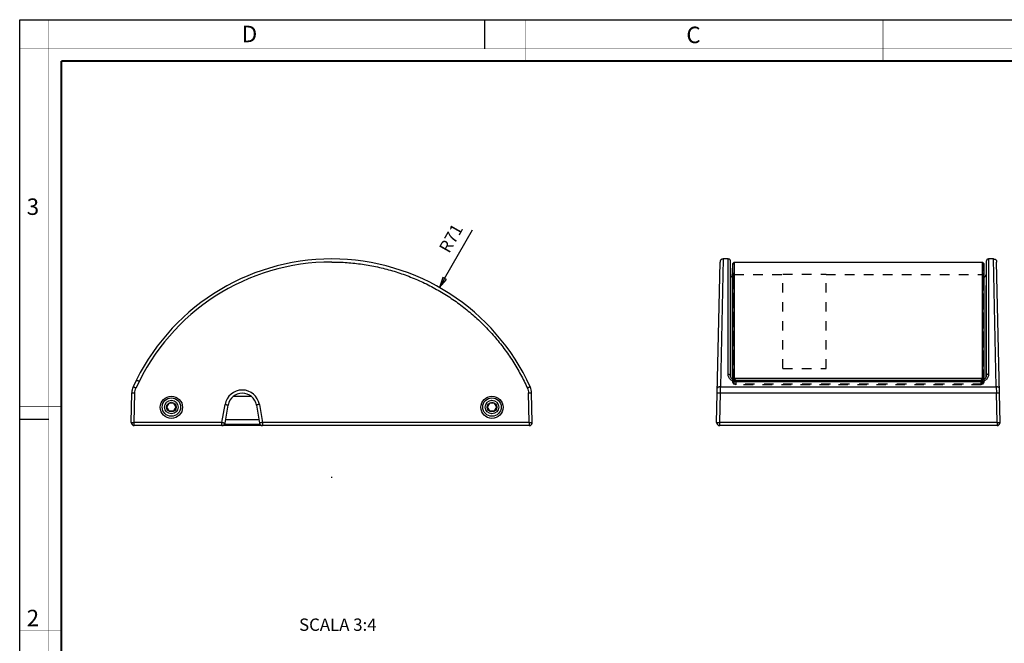
# Model space of a CAD drawing. Units: millimetres. Extents: x 0 to 420, y 0 to 297.
# Drawn here: x 0 to 240, y 145 to 297 of the extents above; entities that cross this region are included whole.
import ezdxf

# ---------------------------------------------------------------- set-up
doc = ezdxf.new("R2010")
doc.units = ezdxf.units.MM
doc.header["$LTSCALE"] = 23.1
doc.header["$PDMODE"] = 3
doc.header["$PDSIZE"] = 0.3125
doc.linetypes.add('HIDDEN', pattern=[0.2, 0.1, -0.1])
doc.layers.get('0').update_dxf_attribs({"linetype": 'CONTINUOUS'})
doc.layers.get('Defpoints').update_dxf_attribs({"linetype": 'CONTINUOUS'})
for name, color, linetype in [('02___PRT_ALL_AXES', 7, 'CONTINUOUS'), ('7_ALL_FEATURES', 7, 'CONTINUOUS'), ('8_ALL_NOTES_BALLOONS_SYMBOLS_GT', 7, 'CONTINUOUS')]:
    doc.layers.add(name, color=color, linetype=linetype)
doc.styles.get("Standard").update_dxf_attribs({"font": 'txt', "width": 0.85})
doc.styles.add('TEXTSTYLE_2', font='txt', dxfattribs={"width": 0.9})
doc.styles.add('TEXTSTYLE_3', font='txt', dxfattribs={"width": 0.9})
doc.dimstyles.new('DIMSTYLE_3', dxfattribs={"dimtxt": 3, "dimasz": 2.5, "dimexe": 0.18, "dimexo": 0.0625, "dimgap": 0.09, "dimtad": 1, "dimdec": 0, "dimlfac": 1.333333, "dimdsep": 46, "dimtxsty": 'STANDARD', "dimblk": 'CLOSED', "dimblk1": 'CLOSED', "dimblk2": 'CLOSED', "dimcen": 0.09, "dimadec": 0, "dimazin": 0, "dimtp": 0.3, "dimtm": 0.3, "dimtfac": 1, "dimtdec": 0, "dimtofl": 0, "dimtmove": 0, "dimatfit": 3, "dimldrblk": 'CLOSED', "dimfxl": 1, "dimtolj": 1, "dimarcsym": 0})

# ---------------------------------------------------------------- blocks, each defined once
blk = doc.blocks.new('_CLOSED')
at = {"color": 0, "linetype": 'ByBlock'}
for p, q in [((0, 0), (-1, 0.2)), ((-1, 0.2), (-1, -0.2)), ((-1, -0.2), (0, 0)), ((-1, 0), (0, 0))]:
    blk.add_line(p, q, dxfattribs=at)
blk = doc.blocks.new('*D3')
at = {"color": 0, "linetype": 'Continuous', "lineweight": -2}
blk.add_line((103.33, 234.11), (110.08, 245.99), dxfattribs=at)
at = {"color": 0, "linetype": 'Continuous'}
for p, q in [((75.77, 185.81), (75.95, 185.81)), ((75.86, 185.72), (75.86, 185.9))]:
    blk.add_line(p, q, dxfattribs=at)
at = {"layer": 'Defpoints', "color": 0}
for p in [(102.09, 231.94), (75.86, 185.81)]:
    blk.add_point(p, dxfattribs=at)
at = {"color": 0, "lineweight": -2, "xscale": 2.5, "yscale": 2.5, "zscale": 2.5, "rotation": 240.3741111811808}
blk.add_blockref('_CLOSED', (102.09, 231.94), dxfattribs=at)
at = {"color": 0, "insert": (101.81, 241.56), "char_height": 3, "attachment_point": 1, "rotation": 60.3741}
blk.add_mtext('\\A1;R71', dxfattribs=at)

msp = doc.modelspace()

# ---------------------------------------------------------------- linework, layer by layer
at = {"color": 7, "linetype": 'Continuous'}
for p, q in [((0, 0), (0, 297)), ((0, 297), (420, 297)), ((113, 297), (113, 290)), ((0, 199.9682), (7, 199.9682))]:
    msp.add_line(p, q, dxfattribs=at)
for points, const_width in [([(7.0536, 0), (7.0536, 297)], 0.1), ([(123, 287), (123, 297)], 0.1), ([(210, 287), (210, 297)], 0.1), ([(0, 290), (420, 290)], 0.1), ([(10.0536, 10.0318), (10.0536, 287)], 0.5), ([(10.0536, 287), (410, 287)], 0.5), ([(10, 202.9682), (0, 202.9682)], 0.1), ([(10, 148.5), (0, 148.5)], 0.1)]:
    msp.add_lwpolyline(points, dxfattribs=dict(at, const_width=const_width))
at = {"layer": '02___PRT_ALL_AXES', "color": 7, "linetype": 'Continuous'}
for p, q in [((173.8166, 238.1262), (234.1908, 238.1262)), ((51.9507, 205.5012), (56.2676, 205.5012))]:
    msp.add_line(p, q, dxfattribs=at)
at = {"layer": '02___PRT_ALL_AXES', "color": 8, "linetype": 'HIDDEN'}
for p, q in [((173.8165, 235.1262), (185.6287, 235.1262)), ((196.1287, 235.1262), (234.1909, 235.1262))]:
    msp.add_line(p, q, dxfattribs=at)
at = {"layer": '02___PRT_ALL_AXES', "color": 7, "linetype": 'Continuous'}
for centre in [(36.8592, 202.8762), (114.8592, 202.8762)]:
    msp.add_circle(centre, 2.25, dxfattribs=at)
msp.add_arc((51.9779, 208.6935), 3.1923, 269.555203, 270, dxfattribs=at)
for centre in [(36.8592, 202.8169), (114.8592, 202.8169)]:
    msp.add_ellipse(centre, major_axis=(0, 2.7156), ratio=0.99976191, dxfattribs=at)
at = {"layer": '7_ALL_FEATURES', "color": 7, "linetype": 'Continuous'}
for p, q in [((169.5115, 199.1425), (170.3625, 238.1425)), ((172.3161, 238.8762), (171.1123, 238.8762)), ((172.9486, 235.1098), (172.8784, 238.3259)), ((173.4412, 237.7508), (173.8166, 238.1262)), ((173.4412, 209.6142), (173.4412, 237.7505)), ((173.8166, 238.1262), (173.8163, 234.3762)), ((234.1906, 234.3762), (234.1908, 238.1262)), ((234.5662, 237.7508), (234.1908, 238.1262)), ((234.5662, 237.7505), (234.5662, 209.6142)), ((235.129, 238.3259), (235.0588, 235.1098)), ((236.895, 238.8762), (235.6913, 238.8762)), ((238.4958, 199.1425), (237.6449, 238.1425)), ((173.8163, 234.3762), (173.816, 209.8256)), ((234.1914, 209.8256), (234.1906, 234.3762)), ((172.8837, 210.4736), (172.8837, 210.4737)), ((173.8135, 209.8256), (174.17, 209.3472)), ((234.1939, 209.8256), (173.8135, 209.8256)), ((233.6279, 209.334), (174.3794, 209.334)), ((233.8374, 209.3473), (234.1939, 209.8256)), ((235.1237, 210.4737), (235.1237, 210.4736)), ((27.0617, 199.1425), (27.2179, 206.3018)), ((124.6566, 199.1425), (124.5004, 206.3018)), ((35.7766, 202.8762), (36.3179, 203.8137)), ((37.4004, 203.8137), (36.3179, 203.8137)), ((37.4004, 203.8137), (37.9417, 202.8762)), ((113.7766, 202.8762), (114.3179, 203.8137)), ((115.4004, 203.8137), (114.3179, 203.8137)), ((115.4004, 203.8137), (115.9417, 202.8762)), ((36.3179, 201.9387), (35.7766, 202.8762)), ((36.3179, 201.9387), (37.4004, 201.9387)), ((37.9417, 202.8762), (37.4004, 201.9387)), ((49.9059, 198.9959), (50.6775, 203.3717)), ((57.5408, 203.3717), (58.3124, 198.9959)), ((114.3179, 201.9387), (113.7766, 202.8762)), ((114.3179, 201.9387), (115.4004, 201.9387)), ((115.9417, 202.8762), (115.4004, 201.9387)), ((50.0611, 199.8762), (58.1572, 199.8762)), ((123.9068, 198.3762), (27.8115, 198.3762)), ((49.8159, 198.7512), (58.4024, 198.7512)), ((237.746, 198.3762), (170.2613, 198.3762))]:
    msp.add_line(p, q, dxfattribs=at)
at = {"layer": '7_ALL_FEATURES', "color": 9, "linetype": 'Continuous'}
for p, q in [((171.1123, 238.8762), (170.4432, 207.7719)), ((172.3156, 210.8469), (172.3161, 238.8762)), ((172.8775, 210.5938), (172.8784, 238.3259)), ((235.129, 238.3259), (235.1299, 210.5938)), ((235.6913, 238.8762), (235.6918, 210.8469)), ((237.5641, 207.7719), (236.895, 238.8762)), ((172.8837, 210.4737), (172.8775, 210.5938)), ((172.8775, 210.5938), (172.8897, 210.4742)), ((172.8897, 210.4742), (172.8988, 210.3838)), ((174.3794, 208.9922), (174.3794, 209.334)), ((233.6279, 208.9922), (174.3794, 208.9922)), ((233.6279, 208.9922), (233.6279, 209.334)), ((235.1084, 210.3826), (235.1177, 210.4742)), ((235.1177, 210.4742), (235.1299, 210.5938)), ((235.1299, 210.5938), (235.1237, 210.4737)), ((27.8115, 199.1425), (27.9677, 206.3018)), ((123.9068, 199.1425), (123.7506, 206.3018)), ((170.2613, 199.1425), (170.4176, 206.3018)), ((170.4176, 206.3018), (170.4432, 207.7719)), ((170.4176, 206.3018), (237.5898, 206.3018)), ((170.4432, 207.7719), (237.5641, 207.7719)), ((237.5641, 207.7719), (237.5898, 206.3018)), ((237.746, 199.1425), (237.5898, 206.3018)), ((49.1673, 199.1425), (49.9389, 203.5183)), ((58.2794, 203.5183), (59.051, 199.1425)), ((49.1673, 199.1425), (27.8115, 199.1425)), ((49.1673, 198.3762), (49.1673, 199.1425)), ((59.051, 199.1425), (59.051, 198.3762)), ((123.9068, 199.1425), (59.051, 199.1425)), ((237.746, 199.1425), (170.2613, 199.1425))]:
    msp.add_line(p, q, dxfattribs=at)
at = {"layer": '7_ALL_FEATURES', "color": 8, "linetype": 'HIDDEN'}
for p, q in [((173.816, 209.8256), (173.8166, 238.1262)), ((234.1908, 238.1262), (234.1914, 209.8256)), ((173.8165, 235.1262), (173.4412, 235.5015)), ((173.8165, 235.1262), (173.8164, 234.3762)), ((173.8168, 208.4571), (173.8165, 235.1262)), ((185.6287, 235.1487), (196.1287, 235.1487)), ((185.6287, 212.2485), (185.6287, 235.1479)), ((196.1287, 212.2485), (196.1287, 235.1479)), ((234.1908, 234.3762), (234.1909, 235.1262)), ((234.1909, 235.1262), (234.5662, 235.5015)), ((234.1909, 235.1262), (234.1915, 208.4571)), ((173.8164, 234.3762), (173.8159, 208.4571)), ((234.1906, 208.4571), (234.1908, 234.3762)), ((185.6287, 212.2606), (196.1287, 212.2606)), ((185.6287, 212.2485), (196.1287, 212.2485)), ((173.4412, 208.962), (173.4412, 209.6142)), ((173.8179, 208.4575), (173.4412, 208.9624)), ((173.4412, 208.962), (173.8174, 208.4577)), ((174.1912, 208.296), (173.819, 208.4571)), ((234.1884, 208.4571), (173.819, 208.4571)), ((174.17, 209.3472), (174.1912, 209.3187)), ((174.1912, 209.3187), (174.1912, 208.296)), ((233.8162, 209.3187), (174.1912, 209.3187)), ((233.8374, 209.3473), (233.8162, 209.3187)), ((233.8162, 209.3187), (233.8162, 208.296)), ((234.1884, 208.4571), (233.8162, 208.296)), ((234.1895, 208.4575), (234.222, 208.5012)), ((234.5662, 208.962), (234.1899, 208.4577)), ((234.222, 208.5012), (234.5662, 208.9624)), ((234.5662, 209.6142), (234.5662, 208.962)), ((233.8162, 208.296), (174.1912, 208.296))]:
    msp.add_line(p, q, dxfattribs=at)
at = {"layer": '7_ALL_FEATURES', "color": 7, "linetype": 'Continuous'}
for points in [[(172.8784, 238.3259), (172.8763, 238.3735), (172.869, 238.4421), (172.8566, 238.5063), (172.8389, 238.5664), (172.8154, 238.6223), (172.7859, 238.6733), (172.7505, 238.7191), (172.7091, 238.7592), (172.6622, 238.7933), (172.6101, 238.8213), (172.5532, 238.8432), (172.4923, 238.8593), (172.4275, 238.8699), (172.3586, 238.8753), (172.3161, 238.8762)], [(235.6913, 238.8762), (235.6488, 238.8753), (235.5799, 238.8699), (235.515, 238.8593), (235.4542, 238.8432), (235.3973, 238.8213), (235.3452, 238.7933), (235.2983, 238.7592), (235.2569, 238.7191), (235.2214, 238.6733), (235.192, 238.6223), (235.1685, 238.5664), (235.1507, 238.5063), (235.1384, 238.4421), (235.1311, 238.3735), (235.129, 238.3259)], [(174.3794, 209.334), (174.2604, 209.3377), (174.1218, 209.3523), (173.9854, 209.378), (173.8525, 209.4143), (173.7244, 209.461), (173.6021, 209.5174), (173.4868, 209.5828), (173.3795, 209.6566), (173.2811, 209.7377), (173.1923, 209.8253), (173.1138, 209.9183), (173.0462, 210.0156), (172.9899, 210.116), (172.9451, 210.2183), (172.9118, 210.3216), (172.8901, 210.4244), (172.8837, 210.4736)], [(235.1237, 210.4736), (235.1173, 210.4244), (235.0956, 210.3217), (235.0624, 210.2185), (235.0176, 210.1163), (234.9614, 210.016), (234.8939, 209.9188), (234.8155, 209.8258), (234.7268, 209.7382), (234.6285, 209.6571), (234.5213, 209.5834), (234.4062, 209.5179), (234.2841, 209.4615), (234.1561, 209.4147), (234.0233, 209.3783), (233.8871, 209.3526), (233.7486, 209.3378), (233.6279, 209.334)]]:
    msp.add_lwpolyline(points, dxfattribs=at)
for centre, radius in [((36.8592, 202.8762), 1.65), ((36.8592, 202.8762), 1.1625), ((114.8592, 202.8762), 1.65), ((114.8592, 202.8762), 1.1625)]:
    msp.add_circle(centre, radius, dxfattribs=at)
for centre, radius, start, end in [((75.8592, 185.8137), 53.0625, 24.444849, 155.555151), ((173.6984, 235.1262), 0.75, 181.25, 249.910555), ((234.309, 235.1262), 0.75, 290.089445, 358.75), ((116.2373, 76.8182), 144.9335, 66.592536, 66.75332), ((291.854, 76.6245), 145.1441, 113.247036, 113.407822), ((31.0534, 206.2189), 3.8364, 174.927173, 178.761435), ((30.9496, 206.2279), 3.7321, 171.046564, 174.923949), ((30.8989, 206.2357), 3.6809, 167.154256, 171.043204), ((30.8988, 206.2355), 3.6809, 163.261912, 167.150891), ((30.9479, 206.2205), 3.7321, 159.381159, 163.258552), ((54.1092, 202.7666), 3.4846, 9.999824, 170.000156), ((27.8115, 199.1262), 0.75, 178.75, 270), ((49.1673, 199.1262), 0.75, 270, 350), ((59.051, 199.1262), 0.75, 190, 270), ((123.9068, 199.1262), 0.75, 270, 1.25), ((170.2613, 199.1262), 0.75, 178.75, 270), ((237.746, 199.1262), 0.75, 270, 1.25)]:
    msp.add_arc(centre, radius, start, end, dxfattribs=at)
at = {"layer": '7_ALL_FEATURES', "color": 9, "linetype": 'Continuous'}
for centre, radius, start, end in [((75.8592, 185.83), 52.3125, 90, 155.55514), ((54.1092, 202.7829), 4.2346, 10, 170)]:
    msp.add_arc(centre, radius, start, end, dxfattribs=at)
at = {"layer": '7_ALL_FEATURES', "color": 8, "linetype": 'HIDDEN'}
for centre, radius, start, end in [((116.1498, 76.6163), 145.153, 66.592198, 66.752967), ((291.7701, 76.8182), 144.9335, 113.246681, 113.407463)]:
    msp.add_arc(centre, radius, start, end, dxfattribs=at)
at = {"layer": '7_ALL_FEATURES', "color": 9, "linetype": 'Continuous'}
for points, knots in [([(75.8592, 238.1425), (77.1059, 238.1425), (79.6004, 238.0533), (83.3223, 237.6525), (87.0062, 236.9868), (90.633, 236.0595), (94.1843, 234.8755), (97.6419, 233.4407), (100.9881, 231.7626), (104.2057, 229.8498), (107.2785, 227.7119), (110.1905, 225.36), (112.9271, 222.8062), (115.4742, 220.0633), (117.8187, 217.1456), (119.9488, 214.0678), (121.8534, 210.8459), (122.9667, 208.6123), (123.4825, 207.4775)], [0, 0, 0, 0, 0.06250498, 0.12500978, 0.18751428, 0.25001835, 0.31252185, 0.37502465, 0.43752664, 0.50002774, 0.56252788, 0.62502699, 0.68752505, 0.75002206, 0.81251801, 0.87501294, 0.93750689, 1, 1, 1, 1]), ([(173.0096, 210.0854), (172.9946, 213.5374), (172.9758, 219.6413), (172.9601, 227.4135), (172.9524, 232.303), (172.9494, 234.5406), (172.9486, 235.1098)], [0, 0, 0, 0, 0.41383127, 0.73175404, 0.93175783, 1, 1, 1, 1]), ([(235.0588, 235.1098), (235.058, 234.5406), (235.0549, 232.303), (235.0473, 227.4135), (235.0315, 219.6413), (235.0128, 213.5374), (234.9977, 210.0855)], [0, 0, 0, 0, 0.06824217, 0.26824595, 0.58616872, 1, 1, 1, 1]), ([(174.3794, 208.9922), (174.2441, 208.9922), (173.9738, 209.0164), (173.5842, 209.1237), (173.2251, 209.2976), (172.9107, 209.5309), (172.6526, 209.8142), (172.4607, 210.1365), (172.3424, 210.4849), (172.3156, 210.727), (172.3156, 210.8469)], [0, 0, 0, 0, 0.13213192, 0.26328746, 0.39259515, 0.51939135, 0.64331171, 0.76436727, 0.88298678, 1, 1, 1, 1]), ([(172.3156, 210.8469), (172.3523, 210.8469), (172.4252, 210.8451), (172.5323, 210.8356), (172.6181, 210.8199), (172.6815, 210.8012), (172.7355, 210.7802), (172.7916, 210.7485), (172.8403, 210.7003), (172.8681, 210.6476), (172.8758, 210.6113), (172.8775, 210.5938)], [0, 0, 0, 0, 0.16373211, 0.32513983, 0.47955055, 0.55187699, 0.6195456, 0.73825086, 0.83645002, 0.92124075, 1, 1, 1, 1]), ([(235.6918, 210.8469), (235.6918, 210.727), (235.665, 210.4849), (235.5467, 210.1365), (235.3548, 209.8142), (235.0967, 209.5309), (234.7822, 209.2976), (234.4232, 209.1237), (234.0335, 209.0164), (233.7633, 208.9922), (233.6279, 208.9922)], [0, 0, 0, 0, 0.11701322, 0.23563272, 0.35668829, 0.48060865, 0.60740485, 0.73671254, 0.86786808, 1, 1, 1, 1]), ([(235.6918, 210.8469), (235.6551, 210.8469), (235.5822, 210.8451), (235.4751, 210.8356), (235.3893, 210.8199), (235.3259, 210.8012), (235.2718, 210.7802), (235.2158, 210.7485), (235.167, 210.7003), (235.1393, 210.6476), (235.1316, 210.6113), (235.1299, 210.5938)], [0, 0, 0, 0, 0.16373197, 0.32513953, 0.47955009, 0.55187647, 0.61954508, 0.73825046, 0.83644983, 0.92124071, 1, 1, 1, 1]), ([(27.2179, 206.3018), (27.2179, 206.3023), (27.219, 206.3032), (27.2229, 206.3044), (27.2317, 206.3058), (27.2463, 206.307), (27.2669, 206.3081), (27.2932, 206.309), (27.3255, 206.3096), (27.3636, 206.3099), (27.4075, 206.3101), (27.4573, 206.3099), (27.5354, 206.3094), (27.6476, 206.308), (27.7999, 206.3054), (27.9092, 206.3031), (27.9677, 206.3018)], [0, 0, 0, 0, 0.00165691, 0.00485664, 0.01681388, 0.0364487, 0.06383146, 0.098986, 0.14192326, 0.1926491, 0.25116707, 0.31747945, 0.39158782, 0.56319653, 0.7659994, 1, 1, 1, 1]), ([(28.2359, 207.4779), (28.1902, 207.4986), (28.0996, 207.5397), (27.9666, 207.5995), (27.86, 207.647), (27.781, 207.6817), (27.7293, 207.7041), (27.6842, 207.7234), (27.6464, 207.7392), (27.616, 207.7516), (27.5926, 207.7607), (27.5754, 207.767), (27.5639, 207.7707), (27.5573, 207.7723), (27.5542, 207.7725), (27.5533, 207.7721), (27.5532, 207.7719)], [0, 0, 0, 0, 0.2025408, 0.40112341, 0.5878514, 0.67263785, 0.74899643, 0.81519028, 0.87025316, 0.91414462, 0.94756418, 0.97161615, 0.98752941, 0.99650651, 0.99879512, 1, 1, 1, 1]), ([(27.9677, 206.3018), (27.9721, 206.5039), (28.0205, 206.9084), (28.1523, 207.2939), (28.2359, 207.4779)], [0, 0, 0, 0, 0.49999479, 1, 1, 1, 1]), ([(124.1651, 207.7719), (124.165, 207.7721), (124.1641, 207.7725), (124.1611, 207.7723), (124.1544, 207.7707), (124.1429, 207.767), (124.1258, 207.7607), (124.1023, 207.7516), (124.0719, 207.7392), (124.0341, 207.7234), (123.9891, 207.7041), (123.9373, 207.6817), (123.8583, 207.647), (123.7518, 207.5995), (123.6188, 207.5397), (123.5281, 207.4986), (123.4824, 207.4779)], [0, 0, 0, 0, 0.00120488, 0.0034935, 0.01247062, 0.02838394, 0.05243597, 0.08585562, 0.12974719, 0.18481019, 0.25100414, 0.32736279, 0.41214925, 0.59887714, 0.7974595, 1, 1, 1, 1]), ([(123.4825, 207.4775), (123.5661, 207.2936), (123.6978, 206.9082), (123.7462, 206.5038), (123.7506, 206.3018)], [0, 0, 0, 0, 0.50000473, 1, 1, 1, 1]), ([(123.7506, 206.3018), (123.8091, 206.3031), (123.9184, 206.3054), (124.0707, 206.308), (124.1829, 206.3094), (124.261, 206.3099), (124.3108, 206.3101), (124.3547, 206.3099), (124.3928, 206.3096), (124.4251, 206.309), (124.4514, 206.3081), (124.472, 206.307), (124.4866, 206.3058), (124.4954, 206.3044), (124.4993, 206.3032), (124.5004, 206.3023), (124.5004, 206.3018)], [0, 0, 0, 0, 0.2340006, 0.43680347, 0.60841218, 0.68252055, 0.74883293, 0.8073509, 0.85807674, 0.901014, 0.93616854, 0.9635513, 0.98318612, 0.99514336, 0.99834309, 1, 1, 1, 1]), ([(169.6677, 206.3018), (169.6678, 206.3023), (169.6688, 206.3032), (169.6727, 206.3044), (169.6815, 206.3058), (169.6961, 206.307), (169.7167, 206.3081), (169.7431, 206.309), (169.7753, 206.3096), (169.8134, 206.3099), (169.8573, 206.3101), (169.9071, 206.3099), (169.9852, 206.3094), (170.0975, 206.308), (170.2497, 206.3054), (170.359, 206.3031), (170.4176, 206.3018)], [0, 0, 0, 0, 0.00165691, 0.00485664, 0.01681388, 0.0364487, 0.06383146, 0.098986, 0.14192326, 0.1926491, 0.25116707, 0.31747945, 0.39158782, 0.56319653, 0.7659994, 1, 1, 1, 1]), ([(170.4432, 207.7719), (170.393, 207.7728), (170.2932, 207.7725), (170.1466, 207.7637), (170.0094, 207.744), (169.89, 207.7113), (169.7965, 207.665), (169.7334, 207.607), (169.7003, 207.5427), (169.6939, 207.4988), (169.6934, 207.4779)], [0, 0, 0, 0, 0.17106268, 0.33934644, 0.49938187, 0.64200564, 0.75898403, 0.85137691, 0.9285535, 1, 1, 1, 1]), ([(238.314, 207.4779), (238.3135, 207.4988), (238.307, 207.5427), (238.274, 207.607), (238.2109, 207.665), (238.1173, 207.7113), (237.998, 207.744), (237.8607, 207.7637), (237.7142, 207.7725), (237.6144, 207.7728), (237.5641, 207.7719)], [0, 0, 0, 0, 0.07144645, 0.14862306, 0.24101607, 0.35799462, 0.50061847, 0.66065384, 0.82893747, 1, 1, 1, 1]), ([(237.5898, 206.3018), (237.6484, 206.3031), (237.7577, 206.3054), (237.9099, 206.308), (238.0222, 206.3094), (238.1003, 206.3099), (238.15, 206.3101), (238.194, 206.3099), (238.2321, 206.3096), (238.2643, 206.309), (238.2907, 206.3081), (238.3113, 206.307), (238.3259, 206.3058), (238.3346, 206.3044), (238.3385, 206.3032), (238.3396, 206.3023), (238.3396, 206.3018)], [0, 0, 0, 0, 0.2340006, 0.43680347, 0.60841218, 0.68252055, 0.74883293, 0.8073509, 0.85807674, 0.901014, 0.93616854, 0.9635513, 0.98318612, 0.99514336, 0.99834309, 1, 1, 1, 1]), ([(49.9389, 203.5183), (49.9871, 203.5098), (50.0815, 203.4929), (50.2186, 203.4679), (50.3269, 203.4475), (50.4069, 203.4321), (50.4605, 203.4216), (50.509, 203.4119), (50.552, 203.403), (50.5891, 203.3951), (50.6199, 203.3883), (50.6415, 203.3832), (50.6554, 203.3796), (50.6632, 203.3775), (50.6693, 203.3757), (50.6738, 203.3741), (50.6761, 203.3731), (50.6776, 203.3721), (50.6775, 203.3717)], [0, 0, 0, 0, 0.19469467, 0.38201787, 0.5547439, 0.6335208, 0.70620759, 0.77210186, 0.83056743, 0.8810407, 0.9230366, 0.95615456, 0.96928454, 0.98008728, 0.98854228, 0.99464089, 0.99840078, 1, 1, 1, 1]), ([(58.2794, 203.5183), (58.2313, 203.5098), (58.1368, 203.4929), (57.9997, 203.4679), (57.8914, 203.4475), (57.8114, 203.4321), (57.7578, 203.4216), (57.7093, 203.4119), (57.6663, 203.403), (57.6292, 203.3951), (57.5984, 203.3883), (57.5768, 203.3832), (57.5629, 203.3796), (57.5551, 203.3775), (57.549, 203.3757), (57.5445, 203.3741), (57.5422, 203.3731), (57.5407, 203.3721), (57.5408, 203.3717)], [0, 0, 0, 0, 0.19469467, 0.38201787, 0.5547439, 0.6335208, 0.70620759, 0.77210186, 0.83056743, 0.8810407, 0.9230366, 0.95615456, 0.96928454, 0.98008728, 0.98854228, 0.99464089, 0.99840078, 1, 1, 1, 1]), ([(27.0617, 199.1425), (27.0617, 199.143), (27.0628, 199.1439), (27.0667, 199.1451), (27.0754, 199.1465), (27.0901, 199.1477), (27.1107, 199.1488), (27.137, 199.1497), (27.1693, 199.1503), (27.2073, 199.1506), (27.2513, 199.1508), (27.3011, 199.1506), (27.3792, 199.1501), (27.4914, 199.1487), (27.6437, 199.1461), (27.753, 199.1438), (27.8115, 199.1425)], [0, 0, 0, 0, 0.00165691, 0.00485664, 0.01681388, 0.0364487, 0.06383146, 0.098986, 0.14192326, 0.1926491, 0.25116707, 0.31747945, 0.39158782, 0.56319653, 0.7659994, 1, 1, 1, 1]), ([(27.8115, 198.3762), (27.8114, 198.3762), (27.8116, 198.3767), (27.8115, 198.3772), (27.8116, 198.3785), (27.8116, 198.38), (27.8117, 198.3821), (27.8118, 198.3858), (27.8119, 198.3916), (27.8121, 198.3999), (27.8123, 198.41), (27.8125, 198.4218), (27.8128, 198.4411), (27.8132, 198.4694), (27.8137, 198.5081), (27.8141, 198.5529), (27.8145, 198.6034), (27.8148, 198.6591), (27.815, 198.742), (27.815, 198.8542), (27.8141, 198.9957), (27.8126, 199.093), (27.8115, 199.1425)], [0, 0, 0, 0, 0.00030414, 0.00121538, 0.00273199, 0.00485222, 0.00757433, 0.01089658, 0.01933456, 0.03014942, 0.04331304, 0.05879447, 0.07656275, 0.11878788, 0.1694999, 0.22816213, 0.29423797, 0.36714454, 0.44611365, 0.61898194, 0.80612339, 1, 1, 1, 1]), ([(49.1673, 199.1425), (49.2155, 199.1341), (49.31, 199.1172), (49.447, 199.0921), (49.5554, 199.0718), (49.6353, 199.0564), (49.6889, 199.0459), (49.7375, 199.0361), (49.7805, 199.0273), (49.8176, 199.0194), (49.8484, 199.0126), (49.8699, 199.0075), (49.8838, 199.0039), (49.8917, 199.0017), (49.8977, 198.9999), (49.9022, 198.9983), (49.9046, 198.9973), (49.906, 198.9963), (49.9059, 198.9959)], [0, 0, 0, 0, 0.19469457, 0.38201779, 0.55474384, 0.63352075, 0.70620755, 0.77210182, 0.8305674, 0.88104068, 0.92303658, 0.95615455, 0.96928453, 0.98008727, 0.98854227, 0.99464089, 0.99840078, 1, 1, 1, 1]), ([(59.051, 199.1425), (59.0028, 199.1341), (58.9083, 199.1172), (58.7713, 199.0921), (58.6629, 199.0718), (58.583, 199.0564), (58.5294, 199.0459), (58.4808, 199.0361), (58.4378, 199.0273), (58.4007, 199.0194), (58.37, 199.0126), (58.3484, 199.0075), (58.3345, 199.0039), (58.3266, 199.0017), (58.3206, 198.9999), (58.3161, 198.9983), (58.3137, 198.9973), (58.3123, 198.9963), (58.3124, 198.9959)], [0, 0, 0, 0, 0.19469457, 0.38201779, 0.55474384, 0.63352075, 0.70620755, 0.77210182, 0.8305674, 0.88104068, 0.92303658, 0.95615455, 0.96928453, 0.98008727, 0.98854227, 0.99464089, 0.99840078, 1, 1, 1, 1]), ([(123.9068, 199.1425), (123.9057, 199.093), (123.9042, 198.9957), (123.9033, 198.8542), (123.9033, 198.7421), (123.9035, 198.6591), (123.9038, 198.6034), (123.9042, 198.5529), (123.9047, 198.5081), (123.9051, 198.4694), (123.9055, 198.4411), (123.9058, 198.4218), (123.906, 198.41), (123.9062, 198.3999), (123.9064, 198.3916), (123.9065, 198.3858), (123.9066, 198.3821), (123.9067, 198.38), (123.9067, 198.3785), (123.9068, 198.3772), (123.9067, 198.3767), (123.9069, 198.3762), (123.9068, 198.3762)], [0, 0, 0, 0, 0.19387032, 0.3810011, 0.55386432, 0.6328334, 0.70574137, 0.7718198, 0.83048543, 0.88120122, 0.92343007, 0.94120005, 0.956683, 0.96984794, 0.98066385, 0.98910258, 0.99242511, 0.99514744, 0.99726783, 0.99878454, 0.99969585, 1, 1, 1, 1]), ([(123.9068, 199.1425), (123.9653, 199.1438), (124.0746, 199.1461), (124.2269, 199.1487), (124.3391, 199.1501), (124.4172, 199.1506), (124.467, 199.1508), (124.511, 199.1506), (124.549, 199.1503), (124.5813, 199.1497), (124.6077, 199.1488), (124.6282, 199.1477), (124.6429, 199.1465), (124.6516, 199.1451), (124.6555, 199.1439), (124.6566, 199.143), (124.6566, 199.1425)], [0, 0, 0, 0, 0.2340006, 0.43680347, 0.60841218, 0.68252055, 0.74883293, 0.8073509, 0.85807674, 0.901014, 0.93616854, 0.9635513, 0.98318612, 0.99514336, 0.99834309, 1, 1, 1, 1]), ([(169.5115, 199.1425), (169.5115, 199.143), (169.5126, 199.1439), (169.5165, 199.1451), (169.5253, 199.1465), (169.5399, 199.1477), (169.5605, 199.1488), (169.5868, 199.1497), (169.6191, 199.1503), (169.6572, 199.1506), (169.7011, 199.1508), (169.7509, 199.1506), (169.829, 199.1501), (169.9412, 199.1487), (170.0935, 199.1461), (170.2028, 199.1438), (170.2613, 199.1425)], [0, 0, 0, 0, 0.00165691, 0.00485664, 0.01681388, 0.0364487, 0.06383146, 0.098986, 0.14192326, 0.1926491, 0.25116707, 0.31747945, 0.39158782, 0.56319653, 0.7659994, 1, 1, 1, 1]), ([(170.2613, 198.3762), (170.2613, 198.3762), (170.2615, 198.3767), (170.2613, 198.3772), (170.2614, 198.3785), (170.2614, 198.38), (170.2615, 198.3821), (170.2616, 198.3858), (170.2617, 198.3916), (170.2619, 198.3999), (170.2621, 198.41), (170.2623, 198.4218), (170.2626, 198.4411), (170.263, 198.4694), (170.2635, 198.5081), (170.2639, 198.5529), (170.2643, 198.6034), (170.2646, 198.6591), (170.2649, 198.742), (170.2648, 198.8542), (170.2639, 198.9957), (170.2624, 199.093), (170.2613, 199.1425)], [0, 0, 0, 0, 0.00030414, 0.00121538, 0.00273199, 0.00485222, 0.00757433, 0.01089658, 0.01933456, 0.03014942, 0.04331304, 0.05879447, 0.07656275, 0.11878788, 0.1694999, 0.22816213, 0.29423797, 0.36714454, 0.44611365, 0.61898194, 0.80612339, 1, 1, 1, 1]), ([(237.746, 199.1425), (237.7449, 199.093), (237.7435, 198.9957), (237.7426, 198.8542), (237.7425, 198.7421), (237.7428, 198.6591), (237.7431, 198.6034), (237.7435, 198.5529), (237.7439, 198.5081), (237.7444, 198.4694), (237.7448, 198.4411), (237.7451, 198.4218), (237.7453, 198.41), (237.7455, 198.3999), (237.7456, 198.3916), (237.7458, 198.3858), (237.7459, 198.3821), (237.7459, 198.38), (237.7459, 198.3785), (237.7461, 198.3772), (237.7459, 198.3767), (237.7461, 198.3762), (237.746, 198.3762)], [0, 0, 0, 0, 0.19387032, 0.3810011, 0.55386432, 0.6328334, 0.70574137, 0.7718198, 0.83048543, 0.88120122, 0.92343007, 0.94120005, 0.956683, 0.96984794, 0.98066385, 0.98910258, 0.99242511, 0.99514744, 0.99726783, 0.99878454, 0.99969585, 1, 1, 1, 1]), ([(237.746, 199.1425), (237.8046, 199.1438), (237.9139, 199.1461), (238.0661, 199.1487), (238.1784, 199.1501), (238.2565, 199.1506), (238.3063, 199.1508), (238.3502, 199.1506), (238.3883, 199.1503), (238.4205, 199.1497), (238.4469, 199.1488), (238.4675, 199.1477), (238.4821, 199.1465), (238.4909, 199.1451), (238.4948, 199.1439), (238.4958, 199.143), (238.4958, 199.1425)], [0, 0, 0, 0, 0.2340006, 0.43680347, 0.60841218, 0.68252055, 0.74883293, 0.8073509, 0.85807674, 0.901014, 0.93616854, 0.9635513, 0.98318612, 0.99514336, 0.99834309, 1, 1, 1, 1])]:
    msp.add_open_spline(points, degree=3, knots=knots, dxfattribs=at)
at = {"layer": '7_ALL_FEATURES', "color": 7, "linetype": 'Continuous'}
for points in [[(171.1123, 238.8762), (171.0624, 238.8762), (170.9626, 238.8711), (170.815, 238.843), (170.675, 238.7873), (170.553, 238.6979), (170.4609, 238.5778), (170.4022, 238.439), (170.3708, 238.2922), (170.3636, 238.1924), (170.3625, 238.1425)], [(236.895, 238.8762), (236.9449, 238.8762), (237.0448, 238.8711), (237.1923, 238.843), (237.3323, 238.7873), (237.4544, 238.6979), (237.5464, 238.5778), (237.6052, 238.439), (237.6366, 238.2922), (237.6438, 238.1924), (237.6449, 238.1425)]]:
    msp.add_open_spline(points, degree=3, knots=[0, 0, 0, 0, 0.12512396, 0.25019029, 0.37515376, 0.5, 0.62484624, 0.74980971, 0.87487604, 1, 1, 1, 1], dxfattribs=at)
for points in [[(28.1267, 208.9922), (28.145, 209.0298), (28.1643, 209.0644), (28.1847, 209.0958)], [(28.1847, 209.0958), (28.3491, 209.349), (28.5821, 209.4004), (28.8838, 209.2498)], [(27.5532, 207.7719), (27.3409, 207.3048), (27.2291, 206.8148), (27.2179, 206.3018)], [(124.5004, 206.3018), (124.4892, 206.8148), (124.3774, 207.3048), (124.1651, 207.7719)]]:
    msp.add_open_spline(points, degree=3, dxfattribs=at)

# ---------------------------------------------------------------- texts
at = {"color": 2, "linetype": 'Continuous', "char_height": 4, "attachment_point": 1, "line_spacing_factor": 0.9}
for s, insert, width, style in [('D', (53.9879, 295.5795), 3.6, 'TEXTSTYLE_3'), ('C', (162.1549, 295.3588), 3.6, 'TEXTSTYLE_3'), ('3', (1.6467, 253.595), 2.857143, 'TEXTSTYLE_2'), ('2', (1.6467, 153.595), 3.142857, 'TEXTSTYLE_2')]:
    msp.add_mtext(s, dxfattribs=dict(at, insert=insert, width=width, style=style))
at = {"layer": '8_ALL_NOTES_BALLOONS_SYMBOLS_GT', "color": 2, "linetype": 'Continuous', "insert": (86.7769, 151.4742), "char_height": 3, "width": 19.857143, "attachment_point": 3, "line_spacing_factor": 0.9}
msp.add_mtext('SCALA 3:4', dxfattribs=at)

# ---------------------------------------------------------------- dimensions: what is measured, and where the dimension line sits
at = {"color": 2, "linetype": 'Continuous'}
dim = msp.add_radius_dim(center=(75.8592, 185.8137), mpoint=(102.0898, 231.9394), dimstyle='DIMSTYLE_3', override={"dimgap": 2}, dxfattribs=at)
dim.commit()
dim.dimension.update_dxf_attribs({"geometry": '*D3', "text_midpoint": (107.6235, 241.6703), "dimtype": 164})

doc.saveas('drawing.dxf')
